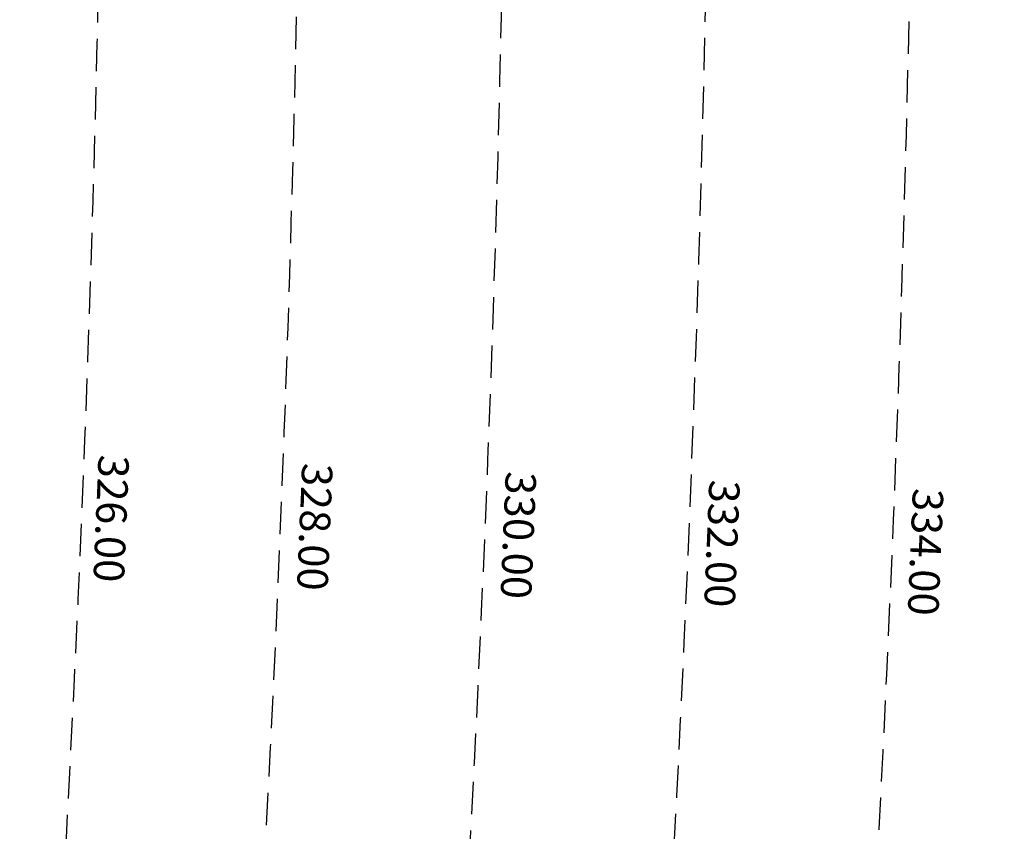
# Model space of a CAD drawing. Extents: x 1538956 to 1571595, y 5042519 to 5072519.
# Drawn here: x 1561544 to 1561737, y 5056771 to 5056931 of the extents above; entities that cross this region are included whole.
import ezdxf

# ---------------------------------------------------------------- set-up
doc = ezdxf.new("R2010")
doc.units = 0
doc.header["$LTSCALE"] = 2
doc.header["$MEASUREMENT"] = 0
doc.linetypes.add('NASCOSTA2', pattern=[4.762499999999999, 3.175, -1.5875])
doc.layers.add('conica', color=8, linetype='Continuous')
doc.layers.add('inviluppo', color=255, linetype='Continuous')
doc.styles.add('PC01', font='ARIAL.TTF')

msp = doc.modelspace()

# ---------------------------------------------------------------- linework, layer by layer
at = {"layer": 'conica', "linetype": 'NASCOSTA2', "flags": 128}
for points in [[(1548390.416432655, 5059739.308922655, -0.3834430039722295), (1555097.114549982, 5063249.414582238), (1557939.569737138, 5062523.212485026, -0.3632677861180557), (1562184.158086688, 5056624.829332687)], [(1548429.392714176, 5059729.35110256, -0.3832255046473875), (1555087.213219289, 5063210.659406448), (1557929.668406066, 5062484.457309333, -0.3632111341787918), (1562144.347060289, 5056628.873769471)], [(1548663.320065487, 5059669.586384409, -0.381852918224224), (1555027.805235159, 5062978.128351701), (1557870.260419632, 5062251.926255175, -0.3818529410618821), (1561867.832806727, 5056296.043368258)], [(1561531.792668587, 5055143.352029879, -0.381612232429294), (1555216.208726809, 5051863.601384849), (1552373.753545513, 5052589.803480566, -1.000000109012978), (1555017.903900267, 5062939.373176984), (1557860.35908856, 5062213.171079482, -0.3813679188054664), (1561829.455482169, 5056310.521034585, -0.3813679188054664)], [(1561453.777961088, 5055163.28354699, -0.3811197228257345), (1555236.01144735, 5051941.111721318), (1552393.556207658, 5052667.313831952, -1.000000596205652), (1554998.101271504, 5062861.862817075), (1557840.556426415, 5062135.660728095, -0.3811197317841981), (1561750.817893256, 5056325.93881778, -0.3811197317841981)], [(1561414.767181322, 5055173.250180838, -0.3808679709014433), (1555245.912763823, 5051979.86690074), (1552403.45753873, 5052706.069007645, -1.000000613602757), (1554988.199917027, 5062823.10764736), (1557830.655095343, 5062096.905552402, -0.3808679791007613), (1561711.80711349, 5056335.905451628, -0.3808679791007613)], [(1561375.751369233, 5055183.218100364, -0.3806122898205794), (1555255.814079199, 5052018.622080442), (1552413.358869803, 5052744.824183338, -1.000000612250141), (1554978.298562696, 5062784.352477609), (1557820.753764271, 5062058.150376709, -0.3806122971867898), (1561672.791301401, 5056345.873371155, -0.3806122971867898)], [(1561336.733573202, 5055193.186526756, -0.3803527676941194), (1555265.71540977, 5052057.377256262), (1552423.260200875, 5052783.579359031, -1.000000517226387), (1554968.397212126, 5062745.597306897), (1557810.852433199, 5062019.395201016, -0.380352775087634), (1561633.77350537, 5056355.841797546, -0.380352775087634)], [(1561297.70986775, 5055203.156462912, -0.3800890934217618), (1555275.6167423, 5052096.132431583), (1552433.161531947, 5052822.334534724, -1.000000565037526), (1554958.495859791, 5062706.842136635), (1557800.951102126, 5061980.640025323, -0.3800891009562798), (1561594.749799918, 5056365.811733702)]]:
    msp.add_lwpolyline(points, format="xyb", dxfattribs=at)
at = {"layer": 'conica', "color": 255, "linetype": 'NASCOSTA2', "flags": 128}
msp.add_lwpolyline([(1561492.78872906, 5055153.316916155, -0.3813679130615112), (1555226.110059811, 5051902.356560049), (1552383.654876585, 5052628.558656259, -1.000000345992119), (1555008.002556242, 5062900.6180046), (1557850.457757488, 5062174.415903789, -0.3813679188054221), (1561789.828661227, 5056315.972186945)], format="xyb", dxfattribs=at)
at = {"layer": 'conica', "linetype": 'NASCOSTA2', "flags": 128}
for points in [[(1554948.594509876, 5062668.086965755), (1557791.049771054, 5061941.88484963, -1.000000000000028), (1555285.51807286, 5052134.887607407), (1552443.062863019, 5052861.089710417, -1.000000504646082)], [(1554938.693160764, 5062629.33179467), (1557781.148439982, 5061903.129673937, -0.999999914044272), (1555295.419400099, 5052173.642784079), (1552452.964194092, 5052899.84488611, -1.00000048593517)]]:
    msp.add_lwpolyline(points, format="xyb", close=True, dxfattribs=at)
at = {"layer": 'conica', "linetype": 'NASCOSTA2'}
for centre, radius, start, end in [((1556538.285372613, 5057038.385903327), 5980.999955979255, 355.7243655854315, 75.6684227885624), ((1556538.285366024, 5057038.385898587), 5940.999962202304, 355.734637011454, 75.66842283847006), ((1556538.285359413, 5057038.385893831), 5900.99996844707, 355.7450477379729, 75.66842288888655), ((1556538.28535278, 5057038.385889059), 5860.999974712709, 355.7556006184564, 75.66842293981782), ((1556538.285346124, 5057038.38588427), 5820.99998100018, 355.766298584865, 75.66842299127448), ((1556538.285339445, 5057038.385879464), 5780.999987309657, 355.7771446503358, 75.6684230432608), ((1556538.285332743, 5057038.385874643), 5740.999993640121, 355.7992935011197, 75.66842309579002), ((1556538.284227982, 5057038.386161519), 5580.999989153937, 351.8400681484504, 75.6684118133048), ((1556538.284226278, 5057038.386160375), 5540.999990684693, 351.8847958506648, 75.66841182732749), ((1556538.284224569, 5057038.386159225), 5500.999992221346, 351.9301779064896, 75.66841184150972), ((1556538.284222854, 5057038.386158071), 5460.999993764065, 351.9762288108804, 75.66841185584789), ((1556538.284221131, 5057038.386156913), 5420.999995312967, 352.0229634909764, 75.66841187034072)]:
    msp.add_arc(centre, radius, start, end, dxfattribs=at)
at = {"layer": 'conica', "color": 255, "linetype": 'NASCOSTA2'}
msp.add_arc((1556538.285326018, 5057038.385869804), 5700.999999993493, 355.7992935542063, 75.66842314887366, dxfattribs=at)
at = {"layer": 'inviluppo'}
msp.add_lwpolyline([(1548060.211802062, 5059823.67095458, -0.3851703881977899), (1555181.028437089, 5063577.864669096), (1558023.483517978, 5062851.662599035, -0.3637176283430908), (1562521.54767794, 5056590.553630776)], format="xyb", dxfattribs=at).dxf.unprotected_set("ltscale", 0)

# ---------------------------------------------------------------- texts
at = {"layer": 'conica', "char_height": 5.999999999999999, "width": 249.9999999999999, "attachment_point": 8, "rotation": 267.6542345203696, "style": 'PC01'}
for s, insert in [('326.00', (1561557.074322937, 5056832.796155703, 85.17087413075375)), ('328.00', (1561597.041219057, 5056831.158948931, 85.17087413075375)), ('330.00', (1561637.007948276, 5056829.521748994, 85.17087413075375)), ('332.00', (1561676.974180742, 5056827.884569409, 85.17087413075375)), ('334.00', (1561716.938717189, 5056826.247459298, 85.17087413075375))]:
    msp.add_mtext(s, dxfattribs=dict(at, insert=insert))

doc.saveas('drawing.dxf')
